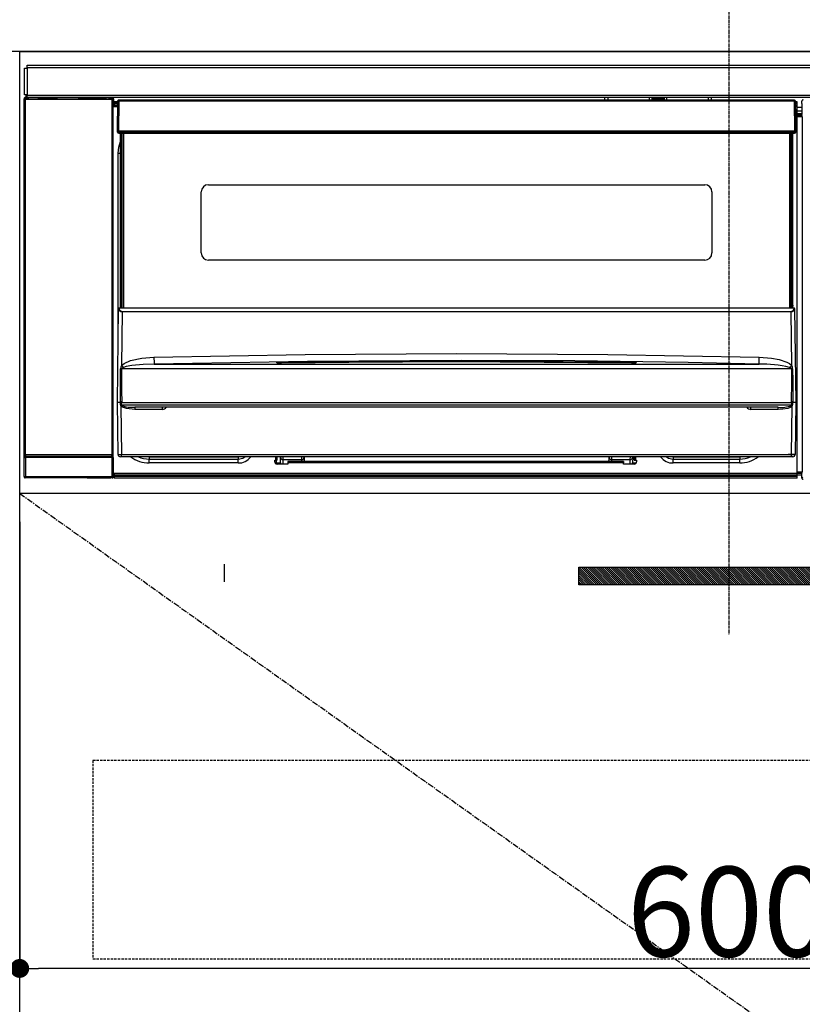
# Model space of a CAD drawing. Units: millimetres. Extents: x -109 to 26472, y -120 to 8847.
# Drawn here: x 17254 to 17585, y 2586 to 3003 of the extents above; entities that cross this region are included whole.
import ezdxf

# ---------------------------------------------------------------- set-up
doc = ezdxf.new("R2010")
doc.units = ezdxf.units.MM
doc.linetypes.add('CENTER', pattern=[2, 1.25, -0.25, 0.25, -0.25])
doc.linetypes.add('HIDDEN', pattern=[0.375, 0.25, -0.125])
doc.layers.get('DEFPOINTS').update_dxf_attribs({"color": 146})
for name, color, linetype in [('120-キャビネット（外）', 7, 'Continuous'), ('121-キャビネット（中）', 253, 'HIDDEN'), ('122-扉', 6, 'Continuous'), ('123-扉向き', 231, 'CENTER'), ('126-甲板', 2, 'Continuous'), ('142-把手', 4, 'Continuous'), ('150-機器', 8, 'Continuous'), ('166-寸法B', 11, 'Continuous')]:
    doc.layers.add(name, color=color, linetype=linetype)
doc.styles.add('KH001', font='txt')
doc.dimstyles.new('KH1xx015', dxfattribs={"dimscale": 10, "dimtxt": 3.8, "dimasz": 0.8, "dimexe": 0.3, "dimexo": 1.2, "dimgap": 0.5, "dimtad": 3, "dimdec": 1, "dimdsep": 46, "dimlunit": 6, "dimtxsty": 'KH001', "dimblk": 'DOT', "dimcen": 1, "dimdle": 1, "dimclrd": 256, "dimclre": 256, "dimclrt": 256, "dimadec": 0, "dimazin": 0, "dimtfac": 1, "dimtdec": 1, "dimtix": 1, "dimtmove": 2, "dimatfit": 3, "dimldrblk": 'CLOSEDBLANK', "dimfxl": 1, "dimtolj": 1, "dimtzin": 0, "dimlwd": -1, "dimlwe": -1, "dimarcsym": 0})
doc.dimstyles.new('KH1xx030', dxfattribs={"dimscale": 30, "dimtxt": 2, "dimasz": 0.6, "dimexe": 0.3, "dimexo": 1.2, "dimgap": 0.5, "dimtad": 3, "dimdec": 1, "dimdsep": 46, "dimlunit": 6, "dimtxsty": 'KH001', "dimblk": 'DOT', "dimcen": 1, "dimdle": 1, "dimclrd": 256, "dimclre": 256, "dimclrt": 256, "dimadec": 0, "dimazin": 0, "dimtfac": 1, "dimtdec": 1, "dimtix": 1, "dimtmove": 2, "dimatfit": 3, "dimldrblk": 'CLOSEDBLANK', "dimfxl": 1, "dimtolj": 1, "dimtzin": 0, "dimlwd": -1, "dimlwe": -1, "dimarcsym": 0})

# ---------------------------------------------------------------- blocks, each defined once
blk = doc.blocks.new('_Dot')
at = {"color": 0, "linetype": 'ByBlock', "lineweight": -2}
blk.add_line((-0.5, 0), (-1, 0), dxfattribs=at)
at = {"color": 0, "linetype": 'ByBlock', "const_width": 0.5}
blk.add_lwpolyline([(-0.25, 0, 1), (0.25, 0, 1)], format="xyb", close=True, dxfattribs=at)
blk = doc.blocks.new('*D545')
at = {"layer": 'DEFPOINTS', "transparency": 16777216}
for p, q in [((17253.64, 2790.12), (17253.64, 2598.05)), ((17853.64, 2790.12), (17853.64, 2598.05)), ((17845.64, 2601.05), (17261.64, 2601.05))]:
    blk.add_line(p, q, dxfattribs=at)
at = {"layer": 'DEFPOINTS', "color": 0, "transparency": 16777216}
for p in [(17253.64, 2802.12), (17853.64, 2802.12), (17253.64, 2601.05)]:
    blk.add_point(p, dxfattribs=at)
at = {"layer": 'DEFPOINTS', "transparency": 16777216, "xscale": 8, "yscale": 8, "zscale": 8, "rotation": 180}
blk.add_blockref('_Dot', (17253.64, 2601.05), dxfattribs=at)
at = {"layer": 'DEFPOINTS', "transparency": 16777216, "xscale": 8, "yscale": 8, "zscale": 8}
blk.add_blockref('_Dot', (17853.64, 2601.05), dxfattribs=at)
at = {"layer": 'DEFPOINTS', "transparency": 16777216, "insert": (17553.64, 2625.05), "char_height": 38, "attachment_point": 5, "style": 'KH001'}
blk.add_mtext('\\A1;600', dxfattribs=at)
blk = doc.blocks.new('_ClosedBlank')
at = {"color": 0, "linetype": 'ByBlock', "lineweight": -2}
for p, q in [((-1, 0.167), (0, 0)), ((-1, 0.167), (-1, -0.167)), ((0, 0), (-1, -0.167))]:
    blk.add_line(p, q, dxfattribs=at)
blk = doc.blocks.new('HT-F6S_S')
at = {"layer": '150-機器', "color": 161, "linetype": 'CENTER'}
blk.add_line((0, 49.1), (0, -286.92), dxfattribs=at)
at = {"layer": '150-機器', "color": 13, "linetype": 'Continuous'}
for p, q in [((-296.8, -45.78), (296.8, -45.78)), ((-296.8, -46.88), (-296.8, -45.78)), ((-298, -58.28), (-298, -46.98)), ((-298, -46.98), (-296.9, -46.98)), ((-296.9, -46.98), (-296.9, -58.28)), ((-296.9, -46.98), (-296.8, -46.98)), ((296.8, -46.88), (-296.8, -46.88)), ((-296.8, -46.98), (-296.8, -46.88)), ((-296.9, -58.28), (-298, -58.28)), ((-297.37, -58.28), (-297.37, -59.48)), ((-297.31, -59.54), (-297.31, -58.28)), ((-297.14, -58.28), (-297.14, -59.56)), ((-296.8, -58.28), (-296.9, -58.28)), ((-296.8, -58.38), (-296.8, -58.28)), ((-298.17, -59.98), (-298, -60.14)), ((-298.17, -219.91), (-298.17, -59.98)), ((-297.5, -60.14), (-298, -60.14)), ((-298, -60.14), (-298, -210.75)), ((-297.5, -59.64), (-297.67, -59.48)), ((-297.67, -59.48), (-297.37, -59.48)), ((-297.5, -60.14), (-297.5, -59.64)), ((-261, -59.64), (-297.5, -59.64)), ((-297.5, -60.14), (-261, -60.14)), ((-297.5, -210.75), (-297.5, -60.14)), ((-297.31, -59.54), (-297.37, -59.48)), ((-296.8, -59.48), (-296.8, -58.38)), ((-296.8, -58.38), (296.8, -58.38)), ((296.8, -59.48), (-296.8, -59.48)), ((-296.15, -59.57), (-296.15, -59.48)), ((-295.45, -59.57), (-296.15, -59.57)), ((-295.45, -59.57), (-295.45, -59.48)), ((-295.37, -59.48), (-295.45, -59.57)), ((-292.34, -59.6), (-292.57, -59.49)), ((-291.31, -59.61), (-291.34, -59.61)), ((-290.2, -59.55), (-290.31, -59.6)), ((-290.2, -59.48), (-290.2, -59.55)), ((-286.2, -59.55), (-286.2, -59.48)), ((-286.09, -59.6), (-286.2, -59.55)), ((-285.06, -59.61), (-285.09, -59.61)), ((-283.83, -59.49), (-284.06, -59.6)), ((-275.35, -59.48), (-275.25, -59.53)), ((-275.25, -59.53), (-272.75, -59.53)), ((-272.75, -59.48), (-272.75, -59.53)), ((-265.75, -59.53), (-265.75, -59.48)), ((-265.75, -59.53), (-263.25, -59.53)), ((-263.25, -59.53), (-263.15, -59.48)), ((-262.42, -59.48), (-262.42, -59.56)), ((-262.41, -59.48), (-262.42, -59.56)), ((-261.92, -59.48), (-261.92, -59.57)), ((-261.92, -59.57), (-261.42, -59.57)), ((-261.42, -59.48), (-261.42, -59.57)), ((-260.92, -59.56), (-261, -59.64)), ((-261, -59.64), (-261, -60.14)), ((-260.5, -60.14), (-261, -60.14)), ((-261, -60.14), (-261, -210.75)), ((-260.83, -59.48), (-260.92, -59.56)), ((-260.92, -59.48), (-260.92, -59.56)), ((-260.5, -60.14), (-260.33, -59.98)), ((-260.5, -210.75), (-260.5, -60.14)), ((-260.33, -59.98), (-260.33, -63.4)), ((-258.6, -61.3), (-260.1, -61.3)), ((-260.1, -61.3), (-260.1, -61.9)), ((-260.1, -61.9), (-260.1, -62.3)), ((-258.61, -61.9), (-260.1, -61.9)), ((-260.1, -62.3), (-260.1, -62.9)), ((-258.62, -62.3), (-260.1, -62.3)), ((-258.6, -60.99), (-258.77, -73.6)), ((-258.45, -60.64), (-258.43, -60.66)), ((-258.44, -60.85), (-258.45, -60.99)), ((-258.39, -60.71), (-258.44, -60.85)), ((-258.43, -60.66), (-258.39, -60.71)), ((-258.27, -60.66), (-258.39, -60.71)), ((-258.1, -60.64), (-258.27, -60.66)), ((-258.1, -60.99), (-258.27, -73.6)), ((-258.1, -60.5), (-258.1, -60.64)), ((27.7, -60.5), (-258.1, -60.5)), ((-258.1, -60.64), (-258.1, -60.99)), ((27.7, -60.99), (-258.1, -60.99)), ((-52.5, -60.5), (-52.5, -59.48)), ((-51.3, -59.48), (-51.3, -60.5)), ((-35.5, -60.43), (-33.75, -60.43)), ((-35.5, -60.5), (-35.5, -60.43)), ((-33.75, -59.48), (-33.75, -60.5)), ((-32.55, -60.5), (-32.55, -59.48)), ((-27.45, -60.06), (-32.55, -60.06)), ((-27.45, -59.48), (-27.45, -60.5)), ((-26.25, -60.5), (-26.25, -59.48)), ((-26.25, -60.43), (-24.5, -60.43)), ((-24.5, -60.43), (-24.5, -60.5)), ((-8.7, -60.5), (-8.7, -59.48)), ((-7.5, -59.48), (-7.5, -60.5)), ((27.7, -60.99), (27.7, -60.5)), ((27.87, -73.6), (27.7, -60.99)), ((28.37, -73.6), (28.2, -60.99)), ((28.9, -61.3), (28.2, -61.3)), ((28.9, -61.9), (28.21, -61.9)), ((28.9, -62.3), (28.22, -62.3)), ((28.9, -61.9), (28.9, -61.3)), ((28.9, -62.3), (28.9, -61.9)), ((28.9, -62.9), (28.9, -62.3)), ((30.86, -62.01), (30.86, -60.96)), ((31.09, -61.19), (30.86, -60.96)), ((30.93, -62.08), (30.86, -62.01)), ((30.93, -66.48), (30.93, -62.08)), ((-260.1, -63.4), (-260.34, -63.4)), ((-258.63, -62.9), (-260.1, -62.9)), ((-260.1, -63.4), (-260.1, -62.9)), ((-258.63, -63.4), (-260.1, -63.4)), ((28.9, -62.9), (28.23, -62.9)), ((28.9, -63.4), (28.23, -63.4)), ((28.9, -63.4), (28.9, -62.9)), ((28.9, -218.4), (28.9, -63.4)), ((30.93, -63.7), (28.9, -63.7)), ((28.9, -65.1), (30.93, -65.1)), ((30.93, -66.3), (28.9, -66.3)), ((30.84, -66.58), (30.93, -66.48)), ((30.84, -67.01), (30.84, -66.58)), ((28.9, -66.8), (30.84, -66.8)), ((30.84, -67.01), (28.9, -67.01)), ((28.9, -67.1), (30.93, -67.1)), ((30.94, -67.6), (28.9, -67.6)), ((30.93, -67.1), (30.84, -67.01)), ((30.94, -67.6), (30.94, -217.9)), ((-258.77, -73.6), (-258.27, -73.6)), ((-258.63, -74.11), (-258.63, -73.6)), ((-258.27, -73.6), (-258.13, -73.6)), ((-258.13, -73.6), (27.73, -73.6)), ((-258.13, -73.6), (-258.13, -74.11)), ((-258.13, -74.11), (-258.13, -74.6)), ((-258.13, -74.11), (27.73, -74.11)), ((-258.13, -74.6), (27.73, -74.6)), ((-257.4, -147.36), (-257.4, -74.6)), ((-256.9, -74.6), (-256.9, -147.36)), ((-256.65, -148.5), (-256.65, -74.6)), ((-256.15, -74.6), (-256.15, -148.5)), ((25.75, -148.5), (25.75, -74.6)), ((26.25, -148.5), (26.25, -74.6)), ((26.5, -147.36), (26.5, -74.6)), ((27, -147.36), (27, -74.6)), ((27.73, -73.6), (27.87, -73.6)), ((27.73, -74.11), (27.73, -73.6)), ((27.73, -74.6), (27.73, -74.11)), ((27.87, -73.6), (28.37, -73.6)), ((28.23, -74.11), (28.23, -73.6)), ((-258.1, -80.44), (-257.4, -78.13)), ((-258.35, -83), (-258.1, -80.44)), ((-258.35, -163.62), (-258.35, -83)), ((-258.35, -83), (-257.4, -83)), ((-223.2, -125.25), (-223.2, -99.35)), ((-220.2, -96.35), (-10.2, -96.35)), ((-7.2, -99.35), (-7.2, -125.25)), ((-10.2, -128.25), (-220.2, -128.25)), ((-258.7, -188.5), (-258.15, -148.78)), ((-258.15, -148.78), (-258.14, -148.7)), ((-257.94, -148.5), (-257.95, -148.65)), ((-257.94, -148.5), (27.54, -148.5)), ((-257.94, -148.5), (-257.94, -148.5)), ((-257.4, -147.36), (-256.9, -147.36)), ((-257.4, -147.81), (-257.4, -147.36)), ((-256.9, -147.81), (-257.4, -147.81)), ((-257.4, -148.5), (-257.4, -147.81)), ((-256.9, -147.36), (-256.9, -147.81)), ((-256.9, -147.81), (-256.9, -148.5)), ((-256.66, -150.1), (-256.66, -149.96)), ((-256.66, -149.96), (26.26, -149.96)), ((26.26, -150.1), (26.26, -149.96)), ((26.5, -147.36), (27, -147.36)), ((26.5, -147.81), (26.5, -147.36)), ((27, -147.81), (26.5, -147.81)), ((26.5, -148.5), (26.5, -147.81)), ((27, -147.36), (27, -147.81)), ((27, -148.5), (27, -147.81)), ((27.55, -148.65), (27.54, -148.5)), ((27.54, -148.5), (27.54, -148.5)), ((27.74, -148.7), (27.75, -148.78)), ((27.75, -148.78), (28.3, -188.5)), ((-256.66, -150.1), (-256.98, -172.82)), ((26.26, -150.1), (-256.66, -150.1)), ((26.58, -172.82), (26.26, -150.1)), ((-255.88, -171.96), (-253.19, -170.8)), ((-253.19, -170.8), (-248.3, -169.77)), ((-248.3, -169.77), (-243.22, -169.38)), ((-243.22, -169.38), (-179.23, -168.17)), ((-179.23, -168.17), (-115.24, -167.76)), ((-113.25, -170.71), (-178.2, -171.11)), ((-115.24, -167.76), (-51.21, -168.17)), ((-65.25, -170.96), (-113.25, -170.71)), ((-51.21, -168.17), (12.82, -169.38)), ((12.78, -170.95), (12.79, -170.46)), ((12.79, -170.46), (12.8, -169.93)), ((12.8, -169.93), (12.82, -169.38)), ((12.82, -169.38), (18, -169.78)), ((18, -169.78), (21.24, -170.37)), ((21.24, -170.37), (24.43, -171.42)), ((-257.38, -183.3), (-257.33, -174.3)), ((-256.96, -174.2), (-257, -174.25)), ((-257, -174.25), (-257, -174.29)), ((-257, -174.29), (-257, -174.3)), ((26.6, -174.3), (-257, -174.3)), ((-257, -174.3), (-256.89, -183.29)), ((-256.98, -172.82), (-255.88, -171.96)), ((-256.92, -174.16), (-256.96, -174.2)), ((-256.56, -173.95), (-256.92, -174.16)), ((-256.05, -173.7), (-256.56, -173.95)), ((-255.03, -173.36), (-256.05, -173.7)), ((-252.52, -172.9), (-255.03, -173.36)), ((-247.83, -172.48), (-252.52, -172.9)), ((-243.14, -172.33), (-247.83, -172.48)), ((-178.2, -171.11), (-243.14, -172.33)), ((-243.14, -172.33), (12.74, -172.33)), ((-191.21, -171.75), (-191.21, -171.67)), ((-190.78, -171.83), (-190.87, -171.82)), ((-190.87, -171.82), (-190.87, -171.82)), ((-190.87, -171.82), (-190.82, -171.84)), ((-190.82, -171.84), (-190.78, -171.85)), ((-190.5, -171.86), (-190.78, -171.83)), ((-189.94, -171.88), (-190.5, -171.86)), ((-189.28, -171.88), (-189.94, -171.88)), ((-189.21, -171.88), (-189.28, -171.88)), ((-189.21, -171.47), (-115.19, -170.92)), ((-189.21, -171.5), (-189.21, -171.47)), ((-189.21, -171.57), (-189.21, -171.5)), ((-160.79, -171.55), (-189.21, -171.88)), ((-189.21, -171.67), (-189.21, -171.57)), ((-189.21, -171.79), (-189.21, -171.67)), ((-189.21, -171.87), (-189.21, -171.79)), ((-115.19, -171.34), (-160.79, -171.55)), ((-115.19, -170.92), (-70.13, -171.13)), ((-41.19, -171.88), (-115.19, -171.34)), ((-70.13, -171.13), (-41.19, -171.47)), ((-17.25, -171.67), (-65.25, -170.96)), ((-41.19, -171.47), (-41.19, -171.5)), ((-41.19, -171.5), (-41.19, -171.57)), ((-41.19, -171.57), (-41.19, -171.67)), ((-41.19, -171.67), (-41.19, -171.79)), ((-41.19, -171.79), (-41.19, -171.88)), ((-40.65, -171.88), (-41.19, -171.88)), ((-40.1, -171.87), (-40.65, -171.88)), ((-39.75, -171.85), (-40.1, -171.87)), ((-39.58, -171.83), (-39.75, -171.85)), ((-39.63, -171.86), (-39.57, -171.83)), ((-39.53, -171.82), (-39.58, -171.83)), ((-39.57, -171.83), (-39.53, -171.82)), ((-39.53, -171.82), (-39.53, -171.82)), ((-39.19, -171.67), (-39.19, -171.75)), ((6.75, -172.18), (-17.25, -171.67)), ((12.74, -172.33), (6.75, -172.18)), ((12.74, -172.33), (12.75, -172.24)), ((12.75, -172.04), (12.76, -171.76)), ((12.75, -172.24), (12.75, -172.04)), ((12.76, -171.76), (12.77, -171.39)), ((12.77, -171.39), (12.78, -170.95)), ((24.43, -171.42), (25.55, -172.01)), ((25.55, -172.01), (26.58, -172.82)), ((26.1, -173.91), (25.65, -173.7)), ((26.5, -174.15), (26.1, -173.91)), ((26.58, -174.22), (26.5, -174.15)), ((26.53, -179.49), (26.6, -174.3)), ((26.6, -174.26), (26.58, -174.22)), ((26.6, -174.3), (26.6, -174.26)), ((26.93, -174.3), (26.95, -179.5)), ((-257.41, -188.49), (-257.38, -183.3)), ((-256.89, -183.29), (-256.85, -188.49)), ((26.45, -188.49), (26.53, -179.49)), ((26.95, -179.5), (27.01, -188.49)), ((-258.39, -210.51), (-258.7, -188.5)), ((-257.41, -188.5), (-258.7, -188.5)), ((-257.4, -188.49), (-257.41, -188.49)), ((-257.41, -188.49), (-257.41, -188.49)), ((-257.41, -188.49), (-257.41, -188.49)), ((-257.41, -188.5), (-257.41, -188.49)), ((-257.4, -188.5), (-257.41, -188.5)), ((-257.41, -188.5), (-257.41, -188.5)), ((-257.39, -188.49), (-257.4, -188.49)), ((-257.4, -188.49), (-257.4, -188.49)), ((-257.4, -188.49), (-257.4, -188.49)), ((-257.4, -188.49), (-257.4, -188.49)), ((-257.4, -188.49), (-257.4, -188.49)), ((-257.39, -188.49), (-257.4, -188.5)), ((-257.31, -188.34), (-257.28, -188.25)), ((-257.31, -188.5), (-257.31, -188.34)), ((-257.31, -188.51), (-257.31, -188.5)), ((-257.31, -189.51), (-257.31, -188.51)), ((-257.28, -189.71), (-257.31, -189.51)), ((-257.28, -188.25), (-257.26, -188.18)), ((-257.18, -190), (-257.28, -189.71)), ((-257.26, -188.18), (-257.22, -188.13)), ((-257.22, -188.13), (-257.2, -188.1)), ((-257.2, -188.1), (-257.18, -188.09)), ((-257.18, -188.09), (-257.17, -188.09)), ((-257.18, -190), (-256.89, -210.51)), ((-256.58, -190.49), (-257.18, -190)), ((-257.17, -188.09), (-257.15, -188.09)), ((-257.15, -188.09), (-257.14, -188.1)), ((-257.14, -188.1), (-257.11, -188.12)), ((-257.11, -188.12), (-257.07, -188.2)), ((-257.07, -188.2), (-257.06, -188.22)), ((-257.06, -188.22), (-257.06, -188.51)), ((-257.06, -188.51), (-257.06, -189.51)), ((-257.06, -189.51), (26.66, -189.51)), ((-256.88, -188.49), (-256.89, -188.49)), ((-256.85, -188.5), (-256.88, -188.49)), ((-256.85, -188.49), (-256.85, -188.49)), ((-256.85, -188.49), (-256.85, -188.5)), ((-256.85, -188.5), (26.45, -188.5)), ((-254.76, -191.14), (-256.58, -190.49)), ((-251.24, -191.49), (-254.76, -191.14)), ((20.84, -190.5), (-251.24, -190.5)), ((-251.24, -190.5), (-251.24, -191.49)), ((-239.7, -191.49), (-251.24, -191.49)), ((-239.7, -190.5), (-239.7, -191.49)), ((9.3, -191.49), (9.3, -190.5)), ((20.84, -191.49), (9.3, -191.49)), ((20.84, -191.49), (20.84, -190.5)), ((22.85, -191.39), (20.84, -191.49)), ((24.84, -191.02), (22.85, -191.39)), ((25.95, -190.61), (24.84, -191.02)), ((26.6, -190.2), (25.95, -190.61)), ((26.45, -188.5), (26.45, -188.49)), ((26.45, -188.49), (26.45, -188.49)), ((26.45, -188.49), (26.46, -188.49)), ((26.46, -188.49), (26.46, -188.49)), ((26.46, -188.49), (26.47, -188.49)), ((26.47, -188.49), (26.48, -188.49)), ((26.48, -188.49), (26.48, -188.49)), ((26.48, -188.49), (26.49, -188.49)), ((26.49, -188.49), (26.49, -188.49)), ((26.49, -188.49), (26.5, -188.49)), ((26.49, -210.51), (26.78, -190)), ((26.78, -190), (26.6, -190.2)), ((26.66, -188.22), (26.71, -188.13)), ((26.66, -188.5), (26.66, -188.22)), ((26.66, -188.51), (26.66, -188.5)), ((26.66, -188.53), (26.66, -188.51)), ((26.66, -189.51), (26.66, -188.53)), ((26.71, -188.13), (26.73, -188.1)), ((26.73, -188.1), (26.75, -188.09)), ((26.75, -188.09), (26.76, -188.09)), ((26.76, -188.09), (26.78, -188.09)), ((26.78, -188.09), (26.79, -188.1)), ((26.79, -188.1), (26.82, -188.12)), ((26.82, -188.12), (26.87, -188.22)), ((26.87, -188.22), (26.91, -188.34)), ((26.91, -188.34), (26.91, -188.5)), ((26.91, -188.5), (26.91, -189.51)), ((26.99, -188.49), (26.99, -188.49)), ((26.99, -188.49), (27, -188.49)), ((27, -188.5), (26.99, -188.49)), ((27, -188.49), (27, -188.49)), ((27, -188.49), (27, -188.49)), ((27, -188.49), (27, -188.49)), ((27, -188.49), (27.01, -188.49)), ((27.01, -188.5), (27, -188.5)), ((27.01, -188.49), (27.01, -188.49)), ((27.01, -188.49), (27.01, -188.49)), ((27.01, -188.49), (27.01, -188.5)), ((28.3, -188.5), (27.01, -188.5)), ((27.01, -188.5), (27.01, -188.5)), ((28.3, -188.5), (27.99, -210.51)), ((-298.07, -219.82), (-298.07, -211.81)), ((-298.07, -211.81), (-297.57, -211.81)), ((-298, -210.75), (-298.06, -210.81)), ((-297.5, -210.75), (-298, -210.75)), ((-260.93, -211.81), (-297.57, -211.81)), ((-297.57, -211.81), (-297.57, -219.82)), ((-297.56, -211.31), (-297.5, -211.25)), ((-297.56, -211.31), (-260.94, -211.31)), ((-297.5, -210.75), (-297.5, -211.25)), ((-261, -210.75), (-297.5, -210.75)), ((-297.5, -211.25), (-261, -211.25)), ((-261, -211.25), (-261, -210.75)), ((-260.5, -210.75), (-261, -210.75)), ((-261, -211.25), (-260.94, -211.31)), ((-260.93, -211.81), (-260.43, -211.81)), ((-260.93, -219.82), (-260.93, -211.81)), ((-260.44, -210.81), (-260.5, -210.75)), ((-260.43, -211.81), (-260.43, -219.82)), ((-256.89, -211.5), (-257.39, -211.5)), ((-256.89, -210.51), (26.49, -210.51)), ((-256.89, -211.5), (-256.89, -210.51)), ((26.49, -211.5), (-256.89, -211.5)), ((-247.34, -211.51), (-247.39, -211.5)), ((-245.25, -211.72), (-247.34, -211.51)), ((-245.25, -211.5), (-245.25, -211.72)), ((-207.65, -211.72), (-245.25, -211.72)), ((-245.25, -211.72), (-245.25, -212.45)), ((-245.25, -212.45), (-207.65, -212.45)), ((-245.25, -214.1), (-245.25, -212.45)), ((-206.54, -211.5), (-207.65, -211.72)), ((-207.65, -211.5), (-207.65, -211.72)), ((-207.65, -211.72), (-207.65, -212.45)), ((-207.65, -212.45), (-205.56, -212.04)), ((-207.65, -214.1), (-207.65, -212.45)), ((-205.56, -212.04), (-204.76, -211.5)), ((-191.65, -213), (-191.65, -211.5)), ((-191.05, -213), (-191.05, -211.5)), ((-189.67, -211.71), (-189.67, -211.5)), ((-189.64, -214.12), (-189.67, -211.71)), ((-188.69, -211.5), (-188.67, -212.7)), ((-180.7, -212.7), (-180.7, -211.5)), ((-179.7, -211.5), (-179.7, -211.7)), ((-179.7, -211.7), (-179.7, -213.5)), ((-50.7, -211.7), (-50.7, -211.5)), ((-50.7, -213.5), (-50.7, -211.7)), ((-49.7, -211.5), (-49.7, -212.7)), ((-41.73, -212.7), (-41.71, -211.5)), ((-40.73, -211.71), (-40.76, -214.12)), ((-40.73, -211.5), (-40.73, -211.71)), ((-40.15, -211.5), (-40.15, -213)), ((-39.55, -211.5), (-39.55, -213)), ((-26.44, -211.5), (-25.64, -212.04)), ((-25.64, -212.04), (-23.55, -212.45)), ((-23.55, -211.72), (-24.66, -211.5)), ((-23.55, -211.5), (-23.55, -211.72)), ((4.55, -211.72), (-23.55, -211.72)), ((-23.55, -211.72), (-23.55, -212.45)), ((-23.55, -212.45), (4.55, -212.45)), ((-23.55, -214.1), (-23.55, -212.45)), ((4.55, -211.5), (4.55, -211.72)), ((6.64, -211.51), (4.55, -211.72)), ((4.55, -211.72), (4.55, -212.45)), ((4.55, -214.1), (4.55, -212.45)), ((6.69, -211.5), (6.64, -211.51)), ((26.49, -211.5), (26.49, -210.51)), ((26.99, -211.5), (26.49, -211.5)), ((-207.65, -214.1), (-245.25, -214.1)), ((-192.15, -213), (-191.65, -213)), ((-192.15, -213.6), (-192.15, -213)), ((-192.12, -213.13), (-191.79, -213.04)), ((-191.79, -213.04), (-191.4, -213)), ((-191.05, -213), (-191.65, -213)), ((-191.4, -214.1), (-191.4, -213)), ((-191.4, -214.1), (-189.64, -214.1)), ((-186.55, -214.6), (-191.15, -214.6)), ((-188.67, -212.7), (-180.7, -212.7)), ((-188.67, -212.7), (-188.67, -212.7)), ((-188.67, -212.7), (-188.64, -214.6)), ((-186.55, -213.5), (-186.55, -214.1)), ((-44.65, -213.5), (-186.55, -213.5)), ((-186.55, -214.1), (-186.55, -214.6)), ((-44.65, -214.1), (-186.55, -214.1)), ((-180.7, -213.5), (-180.7, -212.7)), ((-49.7, -212.7), (-41.73, -212.7)), ((-49.7, -212.7), (-49.7, -213.5)), ((-44.65, -213.5), (-44.65, -214.1)), ((-44.65, -214.6), (-44.65, -214.1)), ((-40.05, -214.6), (-44.65, -214.6)), ((-41.76, -214.6), (-41.73, -212.7)), ((-41.73, -212.7), (-41.73, -212.7)), ((-40.76, -214.1), (-39.18, -214.1)), ((-40.15, -213), (-39.55, -213)), ((-39.55, -213), (-39.05, -213)), ((-39.05, -213), (-39.05, -213.6)), ((4.55, -214.1), (-23.55, -214.1)), ((-298.17, -219.91), (-298.07, -219.82)), ((-298.07, -219.82), (-297.57, -219.82)), ((-297.57, -220.32), (-297.67, -220.41)), ((-271.4, -220.41), (-297.67, -220.41)), ((-297.57, -219.82), (-297.57, -220.32)), ((-297.57, -219.82), (-260.93, -219.82)), ((-260.93, -220.32), (-297.57, -220.32)), ((-271.4, -220.5), (-271.4, -220.41)), ((-261.4, -220.5), (-271.4, -220.5)), ((-260.83, -220.41), (-261.4, -220.41)), ((-261.4, -220.41), (-261.4, -220.5)), ((-260.93, -219.82), (-260.43, -219.82)), ((-260.93, -219.82), (-260.93, -220.32)), ((-260.83, -220.41), (-260.93, -220.32)), ((-260.43, -219.82), (-260.33, -219.91)), ((-260.34, -218.4), (-260.1, -218.4)), ((-260.33, -218.4), (-260.33, -219.91)), ((-260.1, -218.4), (28.9, -218.4)), ((-260.1, -218.9), (-260.1, -218.4)), ((-260.1, -218.9), (-260.1, -219.5)), ((28.9, -218.9), (-260.1, -218.9)), ((28.9, -219.5), (-260.1, -219.5)), ((-260.1, -219.5), (-260.1, -219.9)), ((28.9, -219.9), (-260.1, -219.9)), ((-260.1, -219.9), (-260.1, -220.5)), ((28.9, -220.5), (-260.1, -220.5)), ((28.9, -217.9), (30.94, -217.9)), ((28.9, -218.9), (28.9, -218.4)), ((30.93, -218.4), (28.9, -218.4)), ((28.9, -218.49), (30.84, -218.49)), ((28.9, -219.5), (28.9, -218.9)), ((28.9, -219.1), (30.84, -219.1)), ((28.9, -219.9), (28.9, -219.5)), ((28.9, -220.5), (28.9, -219.9)), ((30.93, -218.4), (30.84, -218.49)), ((30.84, -220.49), (30.84, -218.49)), ((30.84, -220.49), (31.2, -220.13))]:
    blk.add_line(p, q, dxfattribs=at)
for points in [[(-297.67, -59.48), (-297.73, -59.49), (-297.79, -59.5), (-297.85, -59.52), (-297.91, -59.54), (-297.96, -59.58), (-298.01, -59.62), (-298.05, -59.66), (-298.09, -59.71), (-298.12, -59.77), (-298.14, -59.82), (-298.16, -59.88), (-298.16, -59.95), (-298.17, -59.98)], [(-297.31, -59.54), (-297.14, -59.56)], [(-297.14, -59.56), (-297.12, -59.56), (-297.08, -59.56), (-297.03, -59.56), (-296.96, -59.56), (-296.89, -59.57), (-296.8, -59.57), (-296.7, -59.57), (-296.59, -59.57), (-296.47, -59.57), (-296.35, -59.57), (-296.23, -59.57), (-296.15, -59.57)], [(-292.57, -59.49), (-292.58, -59.49), (-292.6, -59.49), (-292.64, -59.49), (-292.7, -59.49), (-292.77, -59.48), (-292.85, -59.48), (-292.94, -59.48), (-293.04, -59.48), (-293.15, -59.48), (-293.27, -59.48), (-293.39, -59.48), (-293.51, -59.48), (-293.57, -59.48)], [(-292.34, -59.6), (-292.33, -59.6), (-292.3, -59.61), (-292.26, -59.61), (-292.21, -59.61), (-292.14, -59.61), (-292.06, -59.61), (-291.97, -59.61), (-291.87, -59.61), (-291.76, -59.61), (-291.64, -59.61), (-291.52, -59.61), (-291.39, -59.61), (-291.34, -59.61)], [(-291.31, -59.61), (-291.18, -59.61), (-291.06, -59.61), (-290.94, -59.61), (-290.83, -59.61), (-290.72, -59.61), (-290.62, -59.61), (-290.54, -59.61), (-290.46, -59.61), (-290.4, -59.61), (-290.36, -59.61), (-290.32, -59.61), (-290.31, -59.6), (-290.31, -59.6)], [(-290.2, -59.55), (-290.19, -59.55), (-290.15, -59.56), (-290.07, -59.56), (-289.97, -59.56), (-289.84, -59.56), (-289.69, -59.56), (-289.51, -59.56), (-289.31, -59.57), (-289.09, -59.57), (-288.86, -59.57), (-288.62, -59.57), (-288.38, -59.57), (-288.13, -59.57), (-287.88, -59.57), (-287.63, -59.57), (-287.4, -59.57), (-287.18, -59.57), (-286.97, -59.56), (-286.78, -59.56), (-286.62, -59.56), (-286.48, -59.56), (-286.36, -59.56), (-286.28, -59.56), (-286.23, -59.55), (-286.2, -59.55), (-286.2, -59.55)], [(-286.09, -59.6), (-286.08, -59.6), (-286.06, -59.61), (-286.02, -59.61), (-285.96, -59.61), (-285.9, -59.61), (-285.81, -59.61), (-285.72, -59.61), (-285.62, -59.61), (-285.51, -59.61), (-285.39, -59.61), (-285.27, -59.61), (-285.15, -59.61), (-285.09, -59.61)], [(-285.06, -59.61), (-284.94, -59.61), (-284.81, -59.61), (-284.69, -59.61), (-284.58, -59.61), (-284.48, -59.61), (-284.38, -59.61), (-284.29, -59.61), (-284.22, -59.61), (-284.16, -59.61), (-284.11, -59.61), (-284.08, -59.61), (-284.06, -59.6), (-284.06, -59.6)], [(-282.83, -59.48), (-282.96, -59.48), (-283.08, -59.48), (-283.2, -59.48), (-283.31, -59.48), (-283.42, -59.48), (-283.51, -59.48), (-283.6, -59.48), (-283.67, -59.49), (-283.74, -59.49), (-283.78, -59.49), (-283.81, -59.49), (-283.83, -59.49), (-283.83, -59.49)], [(-272.75, -59.53), (-272.72, -59.54), (-272.64, -59.54), (-272.51, -59.54), (-272.32, -59.55), (-272.09, -59.55), (-271.81, -59.55), (-271.49, -59.56), (-271.14, -59.56), (-270.76, -59.56), (-270.35, -59.56), (-269.93, -59.56), (-269.5, -59.56), (-269.06, -59.56), (-268.63, -59.56), (-268.2, -59.56), (-267.79, -59.56), (-267.41, -59.56), (-267.05, -59.56), (-266.73, -59.55), (-266.45, -59.55), (-266.21, -59.55), (-266.01, -59.55), (-265.87, -59.54), (-265.79, -59.54), (-265.75, -59.53), (-265.75, -59.53)], [(-260.33, -59.98), (-260.34, -59.92), (-260.35, -59.86), (-260.37, -59.8), (-260.4, -59.74), (-260.43, -59.69), (-260.47, -59.64), (-260.51, -59.6), (-260.56, -59.56), (-260.62, -59.53), (-260.68, -59.51), (-260.74, -59.49), (-260.8, -59.48), (-260.83, -59.48)], [(31.36, -60.46), (31.3, -60.47), (31.24, -60.48), (31.18, -60.5), (31.12, -60.52), (31.07, -60.56), (31.02, -60.6), (30.98, -60.64), (30.94, -60.69), (30.91, -60.75), (30.89, -60.81), (30.87, -60.87), (30.86, -60.93), (30.86, -60.96)], [(30.94, -67.6), (30.94, -67.54), (30.94, -67.48), (30.94, -67.42), (30.94, -67.36), (30.94, -67.31), (30.94, -67.26), (30.94, -67.22), (30.94, -67.18), (30.94, -67.15), (30.93, -67.13), (30.93, -67.11), (30.93, -67.1), (30.93, -67.1)], [(-258.15, -148.78), (-258.14, -148.95), (-258.1, -149.11), (-258.05, -149.27), (-257.97, -149.42), (-257.87, -149.55), (-257.76, -149.68), (-257.62, -149.79), (-257.47, -149.89), (-257.31, -149.97), (-257.14, -150.03), (-256.96, -150.08), (-256.77, -150.1), (-256.66, -150.1)], [(-257.95, -148.65), (-257.94, -148.81), (-257.91, -148.97), (-257.86, -149.13), (-257.8, -149.28), (-257.71, -149.42), (-257.61, -149.54), (-257.49, -149.66), (-257.36, -149.75), (-257.22, -149.84), (-257.07, -149.9), (-256.92, -149.94), (-256.76, -149.96), (-256.66, -149.96)], [(26.26, -149.96), (26.43, -149.95), (26.59, -149.92), (26.74, -149.87), (26.89, -149.8), (27.02, -149.71), (27.15, -149.61), (27.26, -149.49), (27.35, -149.36), (27.43, -149.21), (27.49, -149.06), (27.52, -148.9), (27.54, -148.74), (27.55, -148.65)], [(26.26, -150.1), (26.45, -150.09), (26.63, -150.06), (26.81, -150.01), (26.98, -149.94), (27.14, -149.85), (27.28, -149.75), (27.41, -149.63), (27.52, -149.5), (27.61, -149.35), (27.67, -149.2), (27.72, -149.04), (27.74, -148.88), (27.75, -148.78)], [(-298.06, -210.81), (-298.06, -210.82), (-298.06, -210.84), (-298.06, -210.88), (-298.06, -210.93), (-298.07, -211), (-298.07, -211.08), (-298.07, -211.17), (-298.07, -211.27), (-298.07, -211.38), (-298.07, -211.5), (-298.07, -211.62), (-298.07, -211.75), (-298.07, -211.81)], [(-297.56, -211.31), (-297.56, -211.31), (-297.56, -211.32), (-297.56, -211.34), (-297.56, -211.37), (-297.57, -211.4), (-297.57, -211.44), (-297.57, -211.49), (-297.57, -211.54), (-297.57, -211.6), (-297.57, -211.65), (-297.57, -211.71), (-297.57, -211.78), (-297.57, -211.81)], [(-260.93, -211.81), (-260.93, -211.74), (-260.93, -211.68), (-260.93, -211.62), (-260.93, -211.57), (-260.93, -211.51), (-260.93, -211.47), (-260.93, -211.42), (-260.94, -211.39), (-260.94, -211.36), (-260.94, -211.33), (-260.94, -211.32), (-260.94, -211.31), (-260.94, -211.31)], [(-260.43, -211.81), (-260.43, -211.68), (-260.43, -211.56), (-260.43, -211.44), (-260.43, -211.33), (-260.43, -211.22), (-260.43, -211.13), (-260.43, -211.04), (-260.44, -210.97), (-260.44, -210.91), (-260.44, -210.86), (-260.44, -210.83), (-260.44, -210.81), (-260.44, -210.81)], [(-258.39, -210.51), (-258.38, -210.52), (-258.34, -210.52), (-258.29, -210.52), (-258.21, -210.52), (-258.1, -210.52), (-257.99, -210.52), (-257.85, -210.52), (-257.7, -210.52), (-257.53, -210.52), (-257.36, -210.52), (-257.18, -210.52), (-256.99, -210.51), (-256.89, -210.51)], [(26.49, -210.51), (26.68, -210.52), (26.86, -210.52), (27.04, -210.52), (27.21, -210.52), (27.37, -210.52), (27.52, -210.52), (27.64, -210.52), (27.75, -210.52), (27.85, -210.52), (27.92, -210.52), (27.96, -210.52), (27.99, -210.51), (27.99, -210.51), (27.97, -210.51), (27.92, -210.51), (27.86, -210.51), (27.77, -210.5), (27.66, -210.5), (27.53, -210.5), (27.39, -210.5), (27.23, -210.49), (27.07, -210.49), (26.89, -210.49), (26.7, -210.49), (26.52, -210.49), (26.33, -210.48), (26.15, -210.48), (25.97, -210.48), (25.8, -210.48), (25.64, -210.48), (25.49, -210.48), (25.36, -210.48), (25.24, -210.48), (25.15, -210.48), (25.08, -210.48), (25.03, -210.48), (25, -210.48), (24.99, -210.49)], [(-189.64, -214.12), (-189.63, -214.26), (-189.6, -214.39), (-189.56, -214.52), (-189.53, -214.6)], [(-40.87, -214.6), (-40.82, -214.47), (-40.79, -214.34), (-40.77, -214.21), (-40.76, -214.12)], [(-298.17, -219.91), (-298.16, -219.98), (-298.15, -220.04), (-298.13, -220.1), (-298.1, -220.15), (-298.07, -220.21), (-298.03, -220.25), (-297.99, -220.3), (-297.94, -220.33), (-297.88, -220.36), (-297.82, -220.39), (-297.76, -220.4), (-297.7, -220.41), (-297.67, -220.41)], [(-260.83, -220.41), (-260.77, -220.41), (-260.71, -220.4), (-260.65, -220.38), (-260.59, -220.35), (-260.54, -220.32), (-260.49, -220.28), (-260.45, -220.23), (-260.41, -220.18), (-260.38, -220.13), (-260.36, -220.07), (-260.34, -220.01), (-260.34, -219.95), (-260.33, -219.91)], [(30.84, -220.49), (30.84, -220.55), (30.85, -220.62), (30.87, -220.67), (30.9, -220.73), (30.93, -220.78), (30.97, -220.83), (31.02, -220.88), (31.07, -220.91), (31.12, -220.94), (31.18, -220.97), (31.24, -220.98), (31.3, -220.99), (31.34, -220.99)], [(30.93, -218.4), (30.93, -218.39), (30.93, -218.38), (30.94, -218.36), (30.94, -218.33), (30.94, -218.3), (30.94, -218.26), (30.94, -218.21), (30.94, -218.16), (30.94, -218.1), (30.94, -218.05), (30.94, -217.99), (30.94, -217.92), (30.94, -217.9)]]:
    blk.add_lwpolyline(points, dxfattribs=at)
for centre, radius, start, end in [((-297.5, -60.14), 0.5, 90.0056, 179.9931), ((-262.05, -45.24), 14.33, 268.5004, 270.4998), ((-261.29, -44.94), 14.63, 269.5162, 271.475), ((-261, -60.14), 0.5, 0.0089, 89.9924), ((-258.1, -61), 0.5, 134.625, 179.25), ((-258.5, -62.64), 1.65, 88.5214, 93.6004), ((-258.1, -61), 0.5, 90, 134.625), ((-258.5, -89.6), 28.61, 89.2065, 89.9144), ((27.7, -61), 0.5, 0.75, 90), ((27.95, -70.54), 9.55, 88.4993, 91.5007), ((-258.13, -74.1), 0.5, 180.75, 270), ((-258.38, -64.55), 9.56, 268.5012, 271.4988), ((27.98, -64.55), 9.56, 268.5011, 271.4989), ((27.73, -74.1), 0.5, 270, 359.25), ((-220.2, -99.35), 3, 90, 180), ((-10.2, -99.35), 3, 0, 90), ((-220.2, -125.25), 3, 180, 270), ((-10.2, -125.25), 3, 270, 0), ((-257.97, -148.82), 0.178, 81.575, 167.8859), ((-257.94, -148.7), 0.2, 90, 179.2), ((27.54, -148.7), 0.2, 0.8, 90), ((27.57, -148.82), 0.178, 12.1162, 98.4245), ((2244.1, -108.32), 2488.07, 181.40639, 181.4743), ((-252.51, -174.65), 4.83, 157.6886, 175.8846), ((-260.14, -54.81), 119.52, 271.3449, 271.5022), ((-68.8, 23.5), 271.94, 226.2116, 226.4825), ((-189.62, -177.72), 6.26, 86.2907, 104.7712), ((-191.2, -172.67), 1, 57.1388, 90.8639), ((-189.8, -165.63), 6.28, 256.9605, 275.3441), ((-191.2, -172.75), 1, 64.7077, 90.8551), ((-40.78, -177.76), 6.3, 75.2912, 93.6468), ((-40.6, -165.69), 6.22, 264.5682, 283.1272), ((-39.2, -172.67), 1, 89.1357, 123.076), ((-39.2, -172.75), 1, 89.1438, 115.7359), ((14.59, -216.31), 44.02, 75.4484, 92.4041), ((-160.55, 22.4), 270.42, 313.5161, 313.7885), ((22, -174.68), 4.94, 4.3199, 22.1066), ((29.72, -55.3), 119.04, 268.4975, 268.6554), ((-257.63, -188.28), 0.318, 317.2242, 348.5744), ((-257.44, -250.44), 61.92, 89.6499, 89.8834), ((-257.46, -249.77), 60.26, 89.6265, 89.8608), ((-203.72, -258.83), 87.15, 127.5719, 127.835), ((-256.64, -188.14), 0.428, 190.1652, 233.6115), ((-256.7, -189.43), 0.368, 193.8288, 244.6451), ((-257.19, -160.87), 27.62, 270.6114, 270.6955), ((-252.51, -178.45), 12.12, 248.9542, 276.0362), ((-239.7, -189.49), 2, 270, 329.5371), ((9.3, -189.49), 2, 210.4629, 270), ((22.34, -180.19), 10.42, 261.7016, 293.308), ((26.45, -188.41), 0.0881, 271.2817, 301.5052), ((26.35, -189.47), 0.312, 290.3551, 351.1684), ((-25.48, -257.29), 85.19, 52.1634, 52.4326), ((26.05, -188.03), 0.638, 314.2553, 342.6819), ((27.04, -251.68), 63.19, 90.1154, 90.3444), ((27.06, -249.77), 60.25, 90.1392, 90.3735), ((25.8, -189.48), 1.11, 331.9641, 358.4367), ((27.19, -188.3), 0.284, 189.2474, 223.783), ((-297.56, -210.81), 0.5, 180.0089, 269.9911), ((-297.5, -210.75), 0.5, 180.0052, 270), ((-261, -210.75), 0.5, 270.0055, 359.9928), ((-260.94, -210.81), 0.5, 270.0069, 359.9965), ((-257.39, -210.5), 1, 180.8, 270), ((-245.54, -202.11), 11.99, 231.5104, 271.4081), ((-245.62, -202.93), 9.53, 244.0669, 272.1975), ((-207.24, -208.11), 6.01, 266.0601, 325.6439), ((-188.67, -211.7), 1, 180.8, 270), ((-180.7, -211.7), 1, 270, 0), ((-49.7, -211.7), 1, 180, 270), ((-41.73, -211.7), 1, 270, 359.2), ((-23.96, -208.11), 6.01, 214.3564, 273.9396), ((4.92, -202.93), 9.53, 267.8026, 295.933), ((4.84, -202.11), 11.99, 268.5916, 308.4899), ((26.99, -210.5), 1, 270, 359.2), ((-191.15, -213.6), 1, 180, 270), ((-191.9, -214.1), 0.5, 307.666, 0), ((-179.9, -213.43), 0.5, 0, 66.4218), ((-50.5, -213.43), 0.5, 113.5782, 180), ((-40.05, -213.6), 1, 270, 0), ((-297.57, -219.82), 0.5, 180.0077, 269.9941), ((-260.93, -219.82), 0.5, 270.0079, 359.9904)]:
    blk.add_arc(centre, radius, start, end, dxfattribs=at)
blk = doc.blocks.new('P256_277')
at = {"layer": '122-扉'}
h = blk.add_hatch(dxfattribs=at)
h.set_pattern_fill('ANSI31', color=256, scale=5, style=0)
h.set_pattern_definition([(45, (-289683.09336, 26709.8852), (-0.4419417382, 0.4419417382), [])])
h.paths.add_polyline_path([(-138.5, 7.5), (-138.5, 0), (138.5, 0), (138.5, 7.5)])
blk.add_lwpolyline([(-138.5, 7.5), (-138.5, 0), (138.5, 0), (138.5, 7.5)], close=True, dxfattribs=at)
at = {"layer": 'DEFPOINTS', "linetype": 'CENTER'}
for p, q in [((0, 14.55), (0, -7.05)), ((9.91, 3.75), (-9.91, 3.75))]:
    blk.add_line(p, q, dxfattribs=at)
blk = doc.blocks.new('*D342')
at = {"layer": '166-寸法B', "transparency": 16777216}
for p, q in [((16383.64, 2650), (16383.64, 2008.3)), ((18025.64, 2133.12), (18025.64, 2008.3)), ((16401.64, 2017.3), (18007.64, 2017.3))]:
    blk.add_line(p, q, dxfattribs=at)
at = {"layer": 'DEFPOINTS', "color": 0, "transparency": 16777216}
for p in [(16383.64, 2686), (18025.64, 2169.12), (18025.64, 2017.3)]:
    blk.add_point(p, dxfattribs=at)
at = {"layer": '166-寸法B', "transparency": 16777216, "xscale": 18, "yscale": 18, "zscale": 18, "rotation": 180}
blk.add_blockref('_Dot', (16383.64, 2017.3), dxfattribs=at)
at = {"layer": '166-寸法B', "transparency": 16777216, "xscale": 18, "yscale": 18, "zscale": 18}
blk.add_blockref('_Dot', (18025.64, 2017.3), dxfattribs=at)
at = {"layer": '166-寸法B', "transparency": 16777216, "insert": (17204.64, 2066.11), "char_height": 60, "attachment_point": 5, "style": 'KH001'}
blk.add_mtext('\\A1;1,642', dxfattribs=at)

msp = doc.modelspace()

# ---------------------------------------------------------------- linework, layer by layer
at = {"layer": '120-キャビネット（外）', "color": 6}
msp.add_lwpolyline([(17253.64, 2989.12), (18003.64, 2989.12), (18003.64, 2269.12), (17253.64, 2269.12)], close=True, dxfattribs=at)
at = {"layer": '121-キャビネット（中）', "color": 13, "ltscale": 4}
msp.add_lwpolyline([(17972.64, 2689.12), (17284.64, 2689.12), (17284.64, 2605.12), (17972.64, 2605.12)], close=True, dxfattribs=at)
at = {"layer": '122-扉'}
for p, q in [((17253.64, 2802.12), (17253.64, 2989.12)), ((18003.64, 2802.12), (17253.64, 2802.12)), ((17340.14, 2772.12), (17340.14, 2764.62))]:
    msp.add_line(p, q, dxfattribs=at)
at = {"layer": '123-扉向き', "ltscale": 2}
msp.add_line((17253.64, 2802.12), (18003.64, 2269.12), dxfattribs=at)
at = {"layer": '126-甲板'}
msp.add_lwpolyline([(15581.64, 3029.12), (18025.64, 3029.12), (18025.64, 2989.12), (15581.64, 2989.12)], close=True, dxfattribs=at)

# ---------------------------------------------------------------- block references
at = {"layer": '142-把手', "xscale": -1}
msp.add_blockref('P256_277', (17628.64, 2763.37), dxfattribs=at)
at = {"layer": '150-機器'}
msp.add_blockref('HT-F6S_S', (17553.64, 3029.12), dxfattribs=at)

# ---------------------------------------------------------------- dimensions: what is measured, and where the dimension line sits
at = {"layer": '166-寸法B'}
dim = msp.add_linear_dim(base=(18025.64, 2017.3), p1=(16383.64, 2686), p2=(18025.64, 2169.12), dimstyle='KH1xx030', dxfattribs=at)
dim.commit()
dim.dimension.update_dxf_attribs({"geometry": '*D342', "text_midpoint": (17204.64, 2066.11)})
at = {"layer": 'DEFPOINTS'}
dim = msp.add_linear_dim(base=(17253.64, 2601.05), p1=(17853.64, 2802.12), p2=(17253.64, 2802.12), angle=180, dimstyle='KH1xx015', dxfattribs=at)
dim.commit()
dim.dimension.update_dxf_attribs({"geometry": '*D545', "text_midpoint": (17553.64, 2625.05)})

doc.saveas('drawing.dxf')
